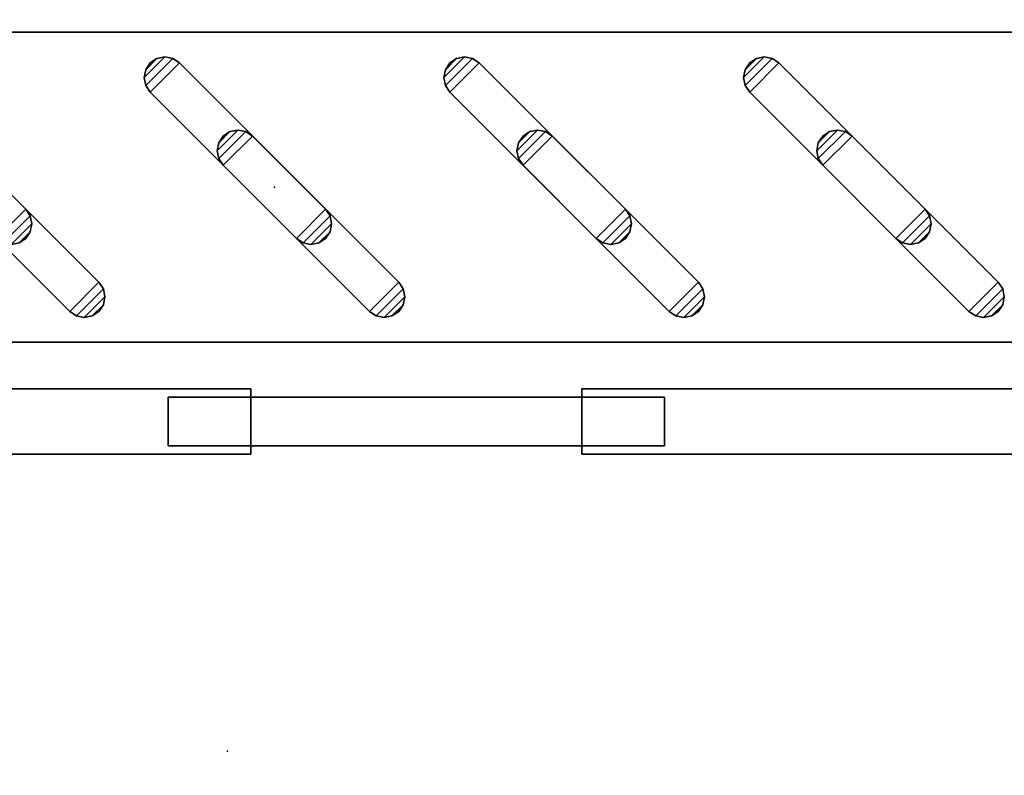
# Model space of a CAD drawing. Units: inches. Extents: x 0 to 227, y -1 to 127.
# Drawn here: x 94 to 106, y 41 to 50 of the extents above; entities that cross this region are included whole.
import ezdxf

# ---------------------------------------------------------------- set-up
doc = ezdxf.new("R2010")
doc.units = ezdxf.units.IN
doc.header["$MEASUREMENT"] = 0
for name, color, linetype in [('A-FURN', 7, 'Continuous'), ('AFUEL-2D-TX', 5, 'Continuous'), ('AFUEL-3D-AC', 7, 'Continuous'), ('AFUFU-2D-AC-TX', 7, 'Continuous'), ('AFUFU-2D-TB-BS-TX', 2, 'Continuous'), ('AFUFU-2D-TP-TX', 1, 'Continuous'), ('AFUFU-3D-AC', 7, 'Continuous'), ('AFUFU-3D-TB-BA', 2, 'Continuous'), ('AFUFU-3D-TP', 1, 'Continuous'), ('AFUFU-3D-TP-ED', 1, 'Continuous')]:
    doc.layers.add(name, color=color, linetype=linetype)
doc.styles.get("Standard").update_dxf_attribs({"font": 'arial.ttf'})

# ---------------------------------------------------------------- blocks, each defined once
blk = doc.blocks.new('3_TBVEAS16G')
at = {"layer": 'AFUFU-2D-TB-BS-TX', "flags": 1}
for tag, height in [('CAPTG', 2.5), ('CAPPN', 0.001), ('CAPMG', 0.001), ('CAPMC', 0.001), ('CAPQT', 0.001), ('CAPDH', 0.001), ('CAPGC', 0.001)]:
    blk.add_attdef(tag, (0, 0), '', height=height, dxfattribs=at)
at = {"layer": 'AFUFU-3D-TB-BA'}
mesh = blk.add_polyface(dxfattribs=at)
corners = [(6.236, -16.581, 25.557), (17.825, -23.272, 25.557), (17.825, -23.272, 27.132), (6.236, -16.581, 27.132), (6.629, -15.899, 25.557), (18.218, -22.59, 25.557), (18.218, -22.59, 27.132), (6.629, -15.899, 27.132), (18.168, -22.677, 27.032), (18.168, -22.677, 25.657), (17.875, -23.186, 27.032), (17.875, -23.186, 25.657)]
mesh.append_faces([[corners[k] for k in face] for face in [(0, 1, 2, 3), (0, 4, 5, 1), (3, 2, 6, 7), (7, 6, 5, 4)]])
mesh.append_faces([[corners[k] for k in face] for face in [(6, 8, 9, 5), (10, 2, 1, 11), (5, 9, 11, 1), (8, 6, 2, 10)]], dxfattribs={"vtx0": -1, "vtx2": -1})
mesh = blk.add_polyface(dxfattribs=at)
corners = [(17.009, -22.686, 25.657), (22.205, -25.686, 25.657), (22.205, -25.686, 27.032), (17.009, -22.686, 27.032), (22.499, -25.177, 27.032), (17.302, -22.177, 27.032), (17.302, -22.177, 25.657), (22.499, -25.177, 25.657)]
mesh.append_faces([[corners[k] for k in face] for face in [(0, 1, 2, 3), (2, 4, 5, 3), (6, 5, 4, 7), (0, 6, 7, 1)]])
mesh = blk.add_polyface(dxfattribs=at)
corners = [(21.289, -25.272, 25.557), (32.878, -31.963, 25.557), (32.878, -31.963, 27.132), (21.289, -25.272, 27.132), (21.683, -24.59, 25.557), (33.272, -31.281, 25.557), (33.272, -31.281, 27.132), (21.683, -24.59, 27.132), (21.339, -25.186, 27.032), (21.339, -25.186, 25.657), (21.633, -24.677, 27.032), (21.633, -24.677, 25.657)]
mesh.append_faces([[corners[k] for k in face] for face in [(0, 1, 2, 3), (0, 4, 5, 1), (3, 2, 6, 7), (7, 6, 5, 4), (5, 6, 2, 1)]])
mesh.append_faces([[corners[k] for k in face] for face in [(3, 8, 9, 0), (10, 7, 4, 11), (0, 9, 11, 4), (8, 3, 7, 10)]], dxfattribs={"vtx0": -1, "vtx2": -1})
blk = doc.blocks.new('3_TTDV4623N')
at = {"layer": 'AFUFU-2D-TP-TX', "flags": 1}
for tag, height in [('CAPTG', 2.5), ('CAPPN', 0.001), ('CAPMG', 0.001), ('CAPMC', 0.001), ('CAPQT', 0.001), ('CAPDH', 0.001), ('CAPGC', 0.001)]:
    blk.add_attdef(tag, (0, 0), '', height=height, dxfattribs=at)
at = {"layer": 'AFUFU-3D-TP'}
mesh = blk.add_polyface(dxfattribs=at)
corners = [(8.999, -31.321), (28.795, -42.75), (40.045, -23.264), (0, -0.144), (6.887, -30.279), (4.658, -29.523), (2.349, -29.063), (0, -28.909), (-2.349, -29.063), (-4.658, -29.523), (-6.887, -30.279), (-8.999, -31.321), (-40.045, -23.264), (-28.795, -42.75)]
mesh.append_faces([[corners[k] for k in face] for face in [(4, 0, 3, 3), (5, 4, 3, 3), (6, 5, 3, 3), (7, 6, 3, 3), (8, 7, 3, 3), (9, 8, 3, 3), (10, 9, 3, 3), (11, 10, 3, 3)]], dxfattribs={"vtx1": -1, "vtx2": -1, "vtx3": -1})
mesh.append_faces([[corners[k] for k in face] for face in [(0, 1, 2, 3), (3, 12, 13, 11)]], dxfattribs={"vtx3": -1})
mesh = blk.add_polyface(dxfattribs=at)
corners = [(40.045, -23.264, -1.25), (28.795, -42.75, -1.25), (8.999, -31.321, -1.25), (0, -0.144, -1.25), (6.887, -30.279, -1.25), (4.658, -29.523, -1.25), (2.349, -29.063, -1.25), (0, -28.909, -1.25), (-2.349, -29.063, -1.25), (-4.658, -29.523, -1.25), (-6.887, -30.279, -1.25), (-8.999, -31.321, -1.25), (-28.795, -42.75, -1.25), (-40.045, -23.264, -1.25)]
mesh.append_faces([[corners[k] for k in face] for face in [(2, 4, 3, 3), (4, 5, 3, 3), (5, 6, 3, 3), (6, 7, 3, 3), (7, 8, 3, 3), (8, 9, 3, 3), (9, 10, 3, 3), (10, 11, 3, 3)]], dxfattribs={"vtx1": -1, "vtx2": -1, "vtx3": -1})
mesh.append_faces([[corners[k] for k in face] for face in [(0, 1, 2, 3), (12, 13, 3, 11)]], dxfattribs={"vtx2": -1})
at = {"layer": 'AFUFU-3D-TP-ED'}
mesh = blk.add_polyface(dxfattribs=at)
corners = [(40.216, -23.219, -1.25), (0, 0, -1.25), (0, 0), (40.216, -23.219), (28.841, -42.921, 0), (28.841, -42.921, -1.25), (8.936, -31.429), (8.936, -31.429, -1.25), (6.84, -30.395), (6.84, -30.395, -1.25), (4.626, -29.643), (4.626, -29.643, -1.25), (2.333, -29.187), (2.333, -29.187, -1.25), (0, -29.034), (0, -29.034, -1.25), (-2.333, -29.187), (-2.333, -29.187, -1.25), (-4.626, -29.643), (-4.626, -29.643, -1.25), (-6.84, -30.395), (-6.84, -30.395, -1.25), (-28.841, -42.921, 0), (-28.841, -42.921, -1.25), (-8.936, -31.429, -1.25), (-8.936, -31.429), (8.999, -31.321), (6.887, -30.279), (4.658, -29.523), (2.349, -29.063), (0, -28.909), (-2.349, -29.063), (-4.658, -29.523), (-6.887, -30.279), (-8.999, -31.321), (28.795, -42.75), (40.045, -23.264), (0, -0.144), (8.999, -31.321, -1.25), (28.795, -42.75, -1.25), (40.045, -23.264, -1.25), (0, -0.144, -1.25), (-28.795, -42.75), (-28.795, -42.75, -1.25), (-8.999, -31.321, -1.25), (-40.216, -23.219, -1.25), (-40.216, -23.219), (-40.045, -23.264), (-40.045, -23.264, -1.25), (6.887, -30.279, -1.25), (4.658, -29.523, -1.25), (2.349, -29.063, -1.25), (0, -28.909, -1.25), (-2.349, -29.063, -1.25), (-4.658, -29.523, -1.25), (-6.887, -30.279, -1.25)]
mesh.append_faces([[corners[k] for k in face] for face in [(0, 1, 2, 3), (0, 3, 4, 5), (6, 7, 5, 4), (6, 8, 9, 7), (8, 10, 11, 9), (10, 12, 13, 11), (12, 14, 15, 13), (14, 16, 17, 15), (16, 18, 19, 17), (18, 20, 21, 19), (22, 23, 24, 25), (20, 25, 24, 21), (6, 26, 27, 8), (8, 27, 28, 10), (10, 28, 29, 12), (12, 29, 30, 14), (14, 30, 31, 16), (16, 31, 32, 18), (18, 32, 33, 20), (20, 33, 34, 25), (26, 6, 4, 35), (4, 3, 36, 35), (2, 37, 36, 3), (5, 7, 38, 39), (40, 0, 5, 39), (40, 41, 1, 0), (42, 22, 25, 34), (24, 23, 43, 44), (1, 45, 46, 2), (23, 22, 46, 45), (42, 47, 46, 22), (46, 47, 37, 2), (45, 48, 43, 23), (41, 48, 45, 1), (49, 38, 7, 9), (50, 49, 9, 11), (51, 50, 11, 13), (52, 51, 13, 15), (53, 52, 15, 17), (54, 53, 17, 19), (55, 54, 19, 21), (44, 55, 21, 24)]])
blk = doc.blocks.new('3_TBCP')
at = {"layer": 'AFUFU-3D-AC'}
blk.add_point((0, 0), dxfattribs=at)
at = {"layer": 'AFUFU-2D-AC-TX', "flags": 1}
for tag, height in [('CAPTG', 2.5), ('CAPPN', 0.001), ('CAPMG', 0.001), ('CAPMC', 0.001), ('CAPQT', 0.001), ('CAPDH', 0.001), ('CAPGC', 0.001)]:
    blk.add_attdef(tag, (0, 0), '', height=height, dxfattribs=at)
at = {"layer": 'AFUFU-3D-AC'}
mesh = blk.add_polyface(dxfattribs=at)
corners = [(9.85, 1.875, 25.245), (9.76, 1.875, 25.245), (9.76, 1.875, 27.13), (9.85, 1.875, 27.13), (9.76, -1.875, 25.245), (9.76, -1.875, 27.13), (9.85, -1.875, 27.13), (9.85, -1.875, 25.245), (9.859, 1.875, 25.224), (9.769, 1.875, 25.199), (9.795, 1.875, 25.16), (9.834, 1.875, 25.134), (12.39, 1.875, 25.215), (12.39, 1.875, 25.125), (9.88, 1.875, 25.125), (9.88, 1.875, 25.215), (9.88, -1.875, 25.125), (12.39, -1.875, 25.125), (9.88, -1.875, 25.215), (12.39, -1.875, 25.215), (12.411, 1.875, 25.224), (12.436, 1.875, 25.134), (12.475, 1.875, 25.16), (12.501, 1.875, 25.199), (12.51, -1.875, 25.625), (12.51, -1.875, 25.245), (12.51, 1.875, 25.245), (12.51, 1.875, 25.625), (12.42, 1.875, 25.625), (12.42, -1.875, 25.625), (12.42, -1.875, 25.245), (12.42, 1.875, 25.245), (12.411, -1.875, 25.224), (12.501, -1.875, 25.199), (12.475, -1.875, 25.16), (12.436, -1.875, 25.134), (9.859, -1.875, 25.224), (9.795, -1.875, 25.16), (9.769, -1.875, 25.199), (9.751, 1.875, 27.151), (9.841, 1.875, 27.176), (9.815, 1.875, 27.215), (9.776, 1.875, 27.241), (9.73, 1.875, 27.25), (9.73, 1.875, 27.16), (-9.73, 1.875, 27.16), (-9.73, 1.875, 27.25), (-9.73, -1.875, 27.25), (9.73, -1.875, 27.25), (9.73, -1.875, 27.16), (-9.73, -1.875, 27.16), (9.751, -1.875, 27.151), (9.776, -1.875, 27.241), (9.815, -1.875, 27.215), (9.841, -1.875, 27.176), (-9.751, 1.875, 27.151), (-9.776, 1.875, 27.241), (-9.815, 1.875, 27.215), (-9.841, 1.875, 27.176), (-12.42, 1.875, 25.245), (-12.51, 1.875, 25.245), (-12.51, 1.875, 25.625), (-12.42, 1.875, 25.625), (-12.51, -1.875, 25.245), (-12.51, -1.875, 25.625), (-12.42, -1.875, 25.625), (-12.42, -1.875, 25.245), (-12.411, 1.875, 25.224), (-12.501, 1.875, 25.199), (-12.475, 1.875, 25.16), (-12.436, 1.875, 25.134), (-9.88, 1.875, 25.215), (-9.88, 1.875, 25.125), (-12.39, 1.875, 25.125), (-12.39, 1.875, 25.215), (-9.88, -1.875, 25.215), (-12.39, -1.875, 25.215), (-9.88, -1.875, 25.125), (-12.39, -1.875, 25.125), (-9.859, 1.875, 25.224), (-9.834, 1.875, 25.134), (-9.795, 1.875, 25.16), (-9.769, 1.875, 25.199), (-9.85, 1.875, 27.13), (-9.76, 1.875, 27.13), (-9.76, 1.875, 25.245), (-9.85, 1.875, 25.245), (-9.85, -1.875, 25.245), (-9.85, -1.875, 27.13), (-9.76, -1.875, 27.13), (-9.76, -1.875, 25.245), (-9.859, -1.875, 25.224), (-9.769, -1.875, 25.199), (-9.795, -1.875, 25.16), (-9.834, -1.875, 25.134), (-12.411, -1.875, 25.224), (-12.436, -1.875, 25.134), (-12.475, -1.875, 25.16), (-12.501, -1.875, 25.199), (-9.751, -1.875, 27.151), (-9.841, -1.875, 27.176), (-9.815, -1.875, 27.215), (-9.776, -1.875, 27.241), (9.834, -1.875, 25.134)]
mesh.append_faces([[corners[k] for k in face] for face in [(0, 1, 2, 3), (1, 4, 5, 2), (3, 6, 7, 0), (1, 0, 8, 9), (10, 9, 8, 11), (12, 13, 14, 15), (16, 14, 13, 17), (15, 18, 19, 12), (13, 12, 20, 21), (22, 21, 20, 23), (24, 25, 26, 27), (27, 28, 29, 24), (30, 29, 28, 31), (26, 31, 28, 27), (23, 20, 31, 26), (20, 12, 19, 32), (32, 30, 31, 20), (25, 33, 23, 26), (22, 23, 33, 34), (34, 35, 21, 22), (13, 21, 35, 17), (32, 35, 34, 33), (30, 32, 33, 25), (30, 25, 24, 29), (35, 32, 19, 17), (17, 19, 18, 16), (11, 8, 15, 14), (8, 0, 7, 36), (36, 18, 15, 8), (37, 38, 9, 10), (1, 9, 38, 4), (3, 2, 39, 40), (41, 40, 39, 42), (43, 44, 45, 46), (43, 46, 47, 48), (45, 44, 49, 50), (42, 39, 44, 43), (39, 2, 5, 51), (51, 49, 44, 39), (48, 52, 42, 43), (41, 42, 52, 53), (53, 54, 40, 41), (3, 40, 54, 6), (51, 54, 53, 52), (49, 51, 52, 48), (54, 51, 5, 6), (46, 45, 55, 56), (57, 56, 55, 58), (59, 60, 61, 62), (61, 60, 63, 64), (64, 65, 62, 61), (59, 62, 65, 66), (60, 59, 67, 68), (69, 68, 67, 70), (71, 72, 73, 74), (75, 71, 74, 76), (72, 77, 78, 73), (72, 71, 79, 80), (81, 80, 79, 82), (83, 84, 85, 86), (83, 86, 87, 88), (85, 84, 89, 90), (82, 79, 86, 85), (79, 71, 75, 91), (91, 87, 86, 79), (90, 92, 82, 85), (81, 82, 92, 93), (93, 94, 80, 81), (72, 80, 94, 77), (91, 94, 93, 92), (87, 91, 92, 90), (94, 91, 75, 77), (70, 67, 74, 73), (67, 59, 66, 95), (95, 76, 74, 67), (78, 96, 70, 73), (69, 70, 96, 97), (97, 98, 68, 69), (60, 68, 98, 63), (95, 98, 97, 96), (76, 95, 96, 78), (98, 95, 66, 63), (58, 55, 84, 83), (55, 45, 50, 99), (99, 89, 84, 55), (88, 100, 58, 83), (57, 58, 100, 101), (101, 102, 56, 57), (46, 56, 102, 47), (99, 102, 101, 100), (89, 99, 100, 88), (102, 99, 50, 47), (36, 38, 37, 103), (18, 36, 103, 16), (38, 36, 7, 4), (16, 103, 11, 14), (10, 11, 103, 37), (5, 4, 7, 6), (49, 48, 47, 50), (89, 88, 87, 90), (77, 75, 76, 78), (64, 63, 66, 65)]])
mesh = blk.add_polyface(dxfattribs=at)
corners = [(-2.476, -1.503, 25.473), (-5.128, 1.149, 25.473), (-5.128, 1.149, 25.285), (-2.476, -1.503, 25.285), (-4.774, 1.503, 25.473), (-2.122, -1.149, 25.473), (-2.122, -1.149, 25.285), (-4.774, 1.503, 25.285), (-2.068, -1.23, 25.473), (-2.068, -1.23, 25.285), (-2.049, -1.326, 25.473), (-2.049, -1.326, 25.285), (-2.068, -1.421, 25.473), (-2.068, -1.421, 25.285), (-2.122, -1.503, 25.473), (-2.122, -1.503, 25.285), (-2.395, -1.557, 25.473), (-2.299, -1.576, 25.473), (-2.204, -1.557, 25.473), (-2.395, -1.557, 25.285), (-2.299, -1.576, 25.285), (-2.204, -1.557, 25.285), (-5.182, 1.23, 25.473), (-5.182, 1.23, 25.285), (-5.201, 1.326, 25.473), (-5.201, 1.326, 25.285), (-5.182, 1.422, 25.473), (-5.182, 1.422, 25.285), (-5.128, 1.503, 25.473), (-5.128, 1.503, 25.285), (-4.855, 1.557, 25.473), (-4.951, 1.576, 25.473), (-5.047, 1.557, 25.473), (-4.855, 1.557, 25.285), (-4.951, 1.576, 25.285), (-5.047, 1.557, 25.285)]
mesh.append_faces([[corners[k] for k in face] for face in [(0, 1, 2, 3), (4, 5, 6, 7), (1, 0, 5, 4), (6, 3, 2, 7), (6, 5, 8, 9), (8, 10, 11, 9), (10, 12, 13, 11), (12, 14, 15, 13), (5, 0, 16, 8), (8, 16, 17, 10), (10, 17, 18, 12), (0, 3, 19, 16), (17, 16, 19, 20), (17, 20, 21, 18), (14, 18, 21, 15), (19, 3, 6, 9), (9, 11, 20, 19), (21, 20, 11, 13), (2, 1, 22, 23), (22, 24, 25, 23), (24, 26, 27, 25), (26, 28, 29, 27), (1, 4, 30, 22), (22, 30, 31, 24), (24, 31, 32, 26), (4, 7, 33, 30), (31, 30, 33, 34), (31, 34, 35, 32), (28, 32, 35, 29), (33, 7, 2, 23), (23, 25, 34, 33), (35, 34, 25, 27)]])
mesh.append_faces([[corners[k] for k in face] for face in [(12, 18, 14, 14), (13, 15, 21, 21), (26, 32, 28, 28), (27, 29, 35, 35)]], dxfattribs={"vtx2": -1})
mesh = blk.add_polyface(dxfattribs=at)
corners = [(1.149, -1.503, 25.473), (-1.503, 1.149, 25.473), (-1.503, 1.149, 25.285), (1.149, -1.503, 25.285), (-1.149, 1.503, 25.473), (1.503, -1.149, 25.473), (1.503, -1.149, 25.285), (-1.149, 1.503, 25.285), (1.557, -1.23, 25.473), (1.557, -1.23, 25.285), (1.576, -1.326, 25.473), (1.576, -1.326, 25.285), (1.557, -1.421, 25.473), (1.557, -1.421, 25.285), (1.503, -1.503, 25.473), (1.503, -1.503, 25.285), (1.23, -1.557, 25.473), (1.326, -1.576, 25.473), (1.421, -1.557, 25.473), (1.23, -1.557, 25.285), (1.326, -1.576, 25.285), (1.421, -1.557, 25.285), (-1.557, 1.23, 25.473), (-1.557, 1.23, 25.285), (-1.576, 1.326, 25.473), (-1.576, 1.326, 25.285), (-1.557, 1.422, 25.473), (-1.557, 1.422, 25.285), (-1.503, 1.503, 25.473), (-1.503, 1.503, 25.285), (-1.23, 1.557, 25.473), (-1.326, 1.576, 25.473), (-1.422, 1.557, 25.473), (-1.23, 1.557, 25.285), (-1.326, 1.576, 25.285), (-1.422, 1.557, 25.285)]
mesh.append_faces([[corners[k] for k in face] for face in [(0, 1, 2, 3), (4, 5, 6, 7), (1, 0, 5, 4), (6, 3, 2, 7), (6, 5, 8, 9), (8, 10, 11, 9), (10, 12, 13, 11), (12, 14, 15, 13), (5, 0, 16, 8), (8, 16, 17, 10), (10, 17, 18, 12), (0, 3, 19, 16), (17, 16, 19, 20), (17, 20, 21, 18), (14, 18, 21, 15), (19, 3, 6, 9), (9, 11, 20, 19), (21, 20, 11, 13), (2, 1, 22, 23), (22, 24, 25, 23), (24, 26, 27, 25), (26, 28, 29, 27), (1, 4, 30, 22), (22, 30, 31, 24), (24, 31, 32, 26), (4, 7, 33, 30), (31, 30, 33, 34), (31, 34, 35, 32), (28, 32, 35, 29), (33, 7, 2, 23), (23, 25, 34, 33), (35, 34, 25, 27)]])
mesh.append_faces([[corners[k] for k in face] for face in [(12, 18, 14, 14), (13, 15, 21, 21), (26, 32, 28, 28), (27, 29, 35, 35)]], dxfattribs={"vtx2": -1})
mesh = blk.add_polyface(dxfattribs=at)
corners = [(4.774, -1.503, 25.473), (2.122, 1.149, 25.473), (2.122, 1.149, 25.285), (4.774, -1.503, 25.285), (2.476, 1.503, 25.473), (5.128, -1.149, 25.473), (5.128, -1.149, 25.285), (2.476, 1.503, 25.285), (5.182, -1.23, 25.473), (5.182, -1.23, 25.285), (5.201, -1.326, 25.473), (5.201, -1.326, 25.285), (5.182, -1.421, 25.473), (5.182, -1.421, 25.285), (5.128, -1.503, 25.473), (5.128, -1.503, 25.285), (4.855, -1.557, 25.473), (4.951, -1.576, 25.473), (5.046, -1.557, 25.473), (4.855, -1.557, 25.285), (4.951, -1.576, 25.285), (5.046, -1.557, 25.285), (2.068, 1.23, 25.473), (2.068, 1.23, 25.285), (2.049, 1.326, 25.473), (2.049, 1.326, 25.285), (2.068, 1.422, 25.473), (2.068, 1.422, 25.285), (2.122, 1.503, 25.473), (2.122, 1.503, 25.285), (2.395, 1.557, 25.473), (2.299, 1.576, 25.473), (2.203, 1.557, 25.473), (2.395, 1.557, 25.285), (2.299, 1.576, 25.285), (2.203, 1.557, 25.285)]
mesh.append_faces([[corners[k] for k in face] for face in [(0, 1, 2, 3), (4, 5, 6, 7), (1, 0, 5, 4), (6, 3, 2, 7), (6, 5, 8, 9), (8, 10, 11, 9), (10, 12, 13, 11), (12, 14, 15, 13), (5, 0, 16, 8), (8, 16, 17, 10), (10, 17, 18, 12), (0, 3, 19, 16), (17, 16, 19, 20), (17, 20, 21, 18), (14, 18, 21, 15), (19, 3, 6, 9), (9, 11, 20, 19), (21, 20, 11, 13), (2, 1, 22, 23), (22, 24, 25, 23), (24, 26, 27, 25), (26, 28, 29, 27), (1, 4, 30, 22), (22, 30, 31, 24), (24, 31, 32, 26), (4, 7, 33, 30), (31, 30, 33, 34), (31, 34, 35, 32), (28, 32, 35, 29), (33, 7, 2, 23), (23, 25, 34, 33), (35, 34, 25, 27)]])
mesh.append_faces([[corners[k] for k in face] for face in [(12, 18, 14, 14), (13, 15, 21, 21), (26, 32, 28, 28), (27, 29, 35, 35)]], dxfattribs={"vtx2": -1})
mesh = blk.add_polyface(dxfattribs=at)
corners = [(8.399, -1.503, 25.473), (5.747, 1.149, 25.473), (5.747, 1.149, 25.285), (8.399, -1.503, 25.285), (6.101, 1.503, 25.473), (8.753, -1.149, 25.473), (8.753, -1.149, 25.285), (6.101, 1.503, 25.285), (8.807, -1.23, 25.473), (8.807, -1.23, 25.285), (8.826, -1.326, 25.473), (8.826, -1.326, 25.285), (8.807, -1.421, 25.473), (8.807, -1.421, 25.285), (8.753, -1.503, 25.473), (8.753, -1.503, 25.285), (8.48, -1.557, 25.473), (8.576, -1.576, 25.473), (8.671, -1.557, 25.473), (8.48, -1.557, 25.285), (8.576, -1.576, 25.285), (8.671, -1.557, 25.285), (5.693, 1.23, 25.473), (5.693, 1.23, 25.285), (5.674, 1.326, 25.473), (5.674, 1.326, 25.285), (5.693, 1.422, 25.473), (5.693, 1.422, 25.285), (5.747, 1.503, 25.473), (5.747, 1.503, 25.285), (6.02, 1.557, 25.473), (5.924, 1.576, 25.473), (5.828, 1.557, 25.473), (6.02, 1.557, 25.285), (5.924, 1.576, 25.285), (5.828, 1.557, 25.285)]
mesh.append_faces([[corners[k] for k in face] for face in [(0, 1, 2, 3), (4, 5, 6, 7), (1, 0, 5, 4), (6, 3, 2, 7), (6, 5, 8, 9), (8, 10, 11, 9), (10, 12, 13, 11), (12, 14, 15, 13), (5, 0, 16, 8), (8, 16, 17, 10), (10, 17, 18, 12), (0, 3, 19, 16), (17, 16, 19, 20), (17, 20, 21, 18), (14, 18, 21, 15), (19, 3, 6, 9), (9, 11, 20, 19), (21, 20, 11, 13), (2, 1, 22, 23), (22, 24, 25, 23), (24, 26, 27, 25), (26, 28, 29, 27), (1, 4, 30, 22), (22, 30, 31, 24), (24, 31, 32, 26), (4, 7, 33, 30), (31, 30, 33, 34), (31, 34, 35, 32), (28, 32, 35, 29), (33, 7, 2, 23), (23, 25, 34, 33), (35, 34, 25, 27)]])
mesh.append_faces([[corners[k] for k in face] for face in [(12, 18, 14, 14), (13, 15, 21, 21), (26, 32, 28, 28), (27, 29, 35, 35)]], dxfattribs={"vtx2": -1})
mesh = blk.add_polyface(dxfattribs=at)
corners = [(-3.36, -0.619, 27.16), (-4.244, 0.265, 27.16), (-4.244, 0.265, 25.473), (-3.36, -0.619, 25.473), (-3.006, -0.265, 27.16), (-3.89, 0.619, 27.16), (-3.006, -0.265, 25.473), (-3.89, 0.619, 25.473), (-2.952, -0.346, 27.16), (-2.952, -0.346, 25.473), (-2.933, -0.442, 27.16), (-2.933, -0.442, 25.473), (-2.952, -0.538, 27.16), (-2.952, -0.538, 25.473), (-3.006, -0.619, 27.16), (-3.006, -0.619, 25.473), (-3.279, -0.673, 27.16), (-3.183, -0.692, 27.16), (-3.087, -0.673, 27.16), (-3.279, -0.673, 25.473), (-3.183, -0.692, 25.473), (-3.087, -0.673, 25.473), (-4.298, 0.346, 27.16), (-4.298, 0.346, 25.473), (-4.317, 0.442, 27.16), (-4.317, 0.442, 25.473), (-4.298, 0.538, 27.16), (-4.298, 0.538, 25.473), (-4.244, 0.619, 27.16), (-4.244, 0.619, 25.473), (-3.971, 0.673, 27.16), (-4.067, 0.692, 27.16), (-4.163, 0.673, 27.16), (-3.971, 0.673, 25.473), (-4.067, 0.692, 25.473), (-4.163, 0.673, 25.473)]
mesh.append_faces([[corners[k] for k in face] for face in [(0, 1, 2, 3), (4, 5, 1, 0), (5, 4, 6, 7), (6, 4, 8, 9), (8, 10, 11, 9), (10, 12, 13, 11), (12, 14, 15, 13), (4, 0, 16, 8), (8, 16, 17, 10), (10, 17, 18, 12), (0, 3, 19, 16), (17, 16, 19, 20), (17, 20, 21, 18), (14, 18, 21, 15), (2, 1, 22, 23), (22, 24, 25, 23), (24, 26, 27, 25), (26, 28, 29, 27), (1, 5, 30, 22), (22, 30, 31, 24), (24, 31, 32, 26), (5, 7, 33, 30), (31, 30, 33, 34), (31, 34, 35, 32), (28, 32, 35, 29)]])
mesh.append_faces([[corners[k] for k in face] for face in [(12, 18, 14, 14), (26, 32, 28, 28)]], dxfattribs={"vtx2": -1})
mesh = blk.add_polyface(dxfattribs=at)
corners = [(0.265, -0.619, 27.16), (-0.619, 0.265, 27.16), (-0.619, 0.265, 25.473), (0.265, -0.619, 25.473), (0.619, -0.265, 27.16), (-0.265, 0.619, 27.16), (0.619, -0.265, 25.473), (-0.265, 0.619, 25.473), (0.673, -0.346, 27.16), (0.673, -0.346, 25.473), (0.692, -0.442, 27.16), (0.692, -0.442, 25.473), (0.673, -0.538, 27.16), (0.673, -0.538, 25.473), (0.619, -0.619, 27.16), (0.619, -0.619, 25.473), (0.346, -0.673, 27.16), (0.442, -0.692, 27.16), (0.538, -0.673, 27.16), (0.346, -0.673, 25.473), (0.442, -0.692, 25.473), (0.538, -0.673, 25.473), (-0.673, 0.346, 27.16), (-0.673, 0.346, 25.473), (-0.692, 0.442, 27.16), (-0.692, 0.442, 25.473), (-0.673, 0.538, 27.16), (-0.673, 0.538, 25.473), (-0.619, 0.619, 27.16), (-0.619, 0.619, 25.473), (-0.346, 0.673, 27.16), (-0.442, 0.692, 27.16), (-0.538, 0.673, 27.16), (-0.346, 0.673, 25.473), (-0.442, 0.692, 25.473), (-0.538, 0.673, 25.473)]
mesh.append_faces([[corners[k] for k in face] for face in [(0, 1, 2, 3), (4, 5, 1, 0), (5, 4, 6, 7), (6, 4, 8, 9), (8, 10, 11, 9), (10, 12, 13, 11), (12, 14, 15, 13), (4, 0, 16, 8), (8, 16, 17, 10), (10, 17, 18, 12), (0, 3, 19, 16), (17, 16, 19, 20), (17, 20, 21, 18), (14, 18, 21, 15), (2, 1, 22, 23), (22, 24, 25, 23), (24, 26, 27, 25), (26, 28, 29, 27), (1, 5, 30, 22), (22, 30, 31, 24), (24, 31, 32, 26), (5, 7, 33, 30), (31, 30, 33, 34), (31, 34, 35, 32), (28, 32, 35, 29)]])
mesh.append_faces([[corners[k] for k in face] for face in [(12, 18, 14, 14), (26, 32, 28, 28)]], dxfattribs={"vtx2": -1})
mesh = blk.add_polyface(dxfattribs=at)
corners = [(3.89, -0.619, 27.16), (3.006, 0.265, 27.16), (3.006, 0.265, 25.473), (3.89, -0.619, 25.473), (4.244, -0.265, 27.16), (3.36, 0.619, 27.16), (4.244, -0.265, 25.473), (3.36, 0.619, 25.473), (4.298, -0.346, 27.16), (4.298, -0.346, 25.473), (4.317, -0.442, 27.16), (4.317, -0.442, 25.473), (4.298, -0.538, 27.16), (4.298, -0.538, 25.473), (4.244, -0.619, 27.16), (4.244, -0.619, 25.473), (3.971, -0.673, 27.16), (4.067, -0.692, 27.16), (4.163, -0.673, 27.16), (3.971, -0.673, 25.473), (4.067, -0.692, 25.473), (4.163, -0.673, 25.473), (2.952, 0.346, 27.16), (2.952, 0.346, 25.473), (2.933, 0.442, 27.16), (2.933, 0.442, 25.473), (2.952, 0.538, 27.16), (2.952, 0.538, 25.473), (3.006, 0.619, 27.16), (3.006, 0.619, 25.473), (3.279, 0.673, 27.16), (3.183, 0.692, 27.16), (3.087, 0.673, 27.16), (3.279, 0.673, 25.473), (3.183, 0.692, 25.473), (3.087, 0.673, 25.473)]
mesh.append_faces([[corners[k] for k in face] for face in [(0, 1, 2, 3), (4, 5, 1, 0), (5, 4, 6, 7), (6, 4, 8, 9), (8, 10, 11, 9), (10, 12, 13, 11), (12, 14, 15, 13), (4, 0, 16, 8), (8, 16, 17, 10), (10, 17, 18, 12), (0, 3, 19, 16), (17, 16, 19, 20), (17, 20, 21, 18), (14, 18, 21, 15), (2, 1, 22, 23), (22, 24, 25, 23), (24, 26, 27, 25), (26, 28, 29, 27), (1, 5, 30, 22), (22, 30, 31, 24), (24, 31, 32, 26), (5, 7, 33, 30), (31, 30, 33, 34), (31, 34, 35, 32), (28, 32, 35, 29)]])
mesh.append_faces([[corners[k] for k in face] for face in [(12, 18, 14, 14), (26, 32, 28, 28)]], dxfattribs={"vtx2": -1})
mesh = blk.add_polyface(dxfattribs=at)
corners = [(7.515, -0.619, 27.16), (6.631, 0.265, 27.16), (6.631, 0.265, 25.473), (7.515, -0.619, 25.473), (7.869, -0.265, 27.16), (6.985, 0.619, 27.16), (7.869, -0.265, 25.473), (6.985, 0.619, 25.473), (7.923, -0.346, 27.16), (7.923, -0.346, 25.473), (7.942, -0.442, 27.16), (7.942, -0.442, 25.473), (7.923, -0.538, 27.16), (7.923, -0.538, 25.473), (7.869, -0.619, 27.16), (7.869, -0.619, 25.473), (7.596, -0.673, 27.16), (7.692, -0.692, 27.16), (7.788, -0.673, 27.16), (7.596, -0.673, 25.473), (7.692, -0.692, 25.473), (7.788, -0.673, 25.473), (6.577, 0.346, 27.16), (6.577, 0.346, 25.473), (6.558, 0.442, 27.16), (6.558, 0.442, 25.473), (6.577, 0.538, 27.16), (6.577, 0.538, 25.473), (6.631, 0.619, 27.16), (6.631, 0.619, 25.473), (6.904, 0.673, 27.16), (6.808, 0.692, 27.16), (6.712, 0.673, 27.16), (6.904, 0.673, 25.473), (6.808, 0.692, 25.473), (6.712, 0.673, 25.473)]
mesh.append_faces([[corners[k] for k in face] for face in [(0, 1, 2, 3), (4, 5, 1, 0), (5, 4, 6, 7), (6, 4, 8, 9), (8, 10, 11, 9), (10, 12, 13, 11), (12, 14, 15, 13), (4, 0, 16, 8), (8, 16, 17, 10), (10, 17, 18, 12), (0, 3, 19, 16), (17, 16, 19, 20), (17, 20, 21, 18), (14, 18, 21, 15), (2, 1, 22, 23), (22, 24, 25, 23), (24, 26, 27, 25), (26, 28, 29, 27), (1, 5, 30, 22), (22, 30, 31, 24), (24, 31, 32, 26), (5, 7, 33, 30), (31, 30, 33, 34), (31, 34, 35, 32), (28, 32, 35, 29)]])
mesh.append_faces([[corners[k] for k in face] for face in [(12, 18, 14, 14), (26, 32, 28, 28)]], dxfattribs={"vtx2": -1})
blk = doc.blocks.new('3_TBPS24')
at = {"layer": 'AFUEL-3D-AC'}
blk.add_point((0, 0), dxfattribs=at)
at = {"layer": 'AFUEL-2D-TX', "flags": 1}
for tag, height in [('CAPTG', 2.5), ('CAPPN', 0.001), ('CAPMG', 0.001), ('CAPMC', 0.001), ('CAPQT', 0.001), ('CAPDH', 0.001), ('CAPGC', 0.001)]:
    blk.add_attdef(tag, (0, 0), '', height=height, dxfattribs=at)

msp = doc.modelspace()

# ---------------------------------------------------------------- block references
at = {"layer": 'A-FURN', "rotation": 29.99999999999984}
for name, p in [('3_TTDV4623N', (69.551, 56.321, 28.5)), ('3_TBVEAS16G', (69.551, 56.321))]:
    msp.add_blockref(name, p, dxfattribs=at)
at = {"layer": 'A-FURN'}
for name, p in [('3_TBPS24', (96.342, 41.483, 28.5)), ('3_TBCP', (96.908, 48.307))]:
    msp.add_blockref(name, p, dxfattribs=at)

doc.saveas('drawing.dxf')
